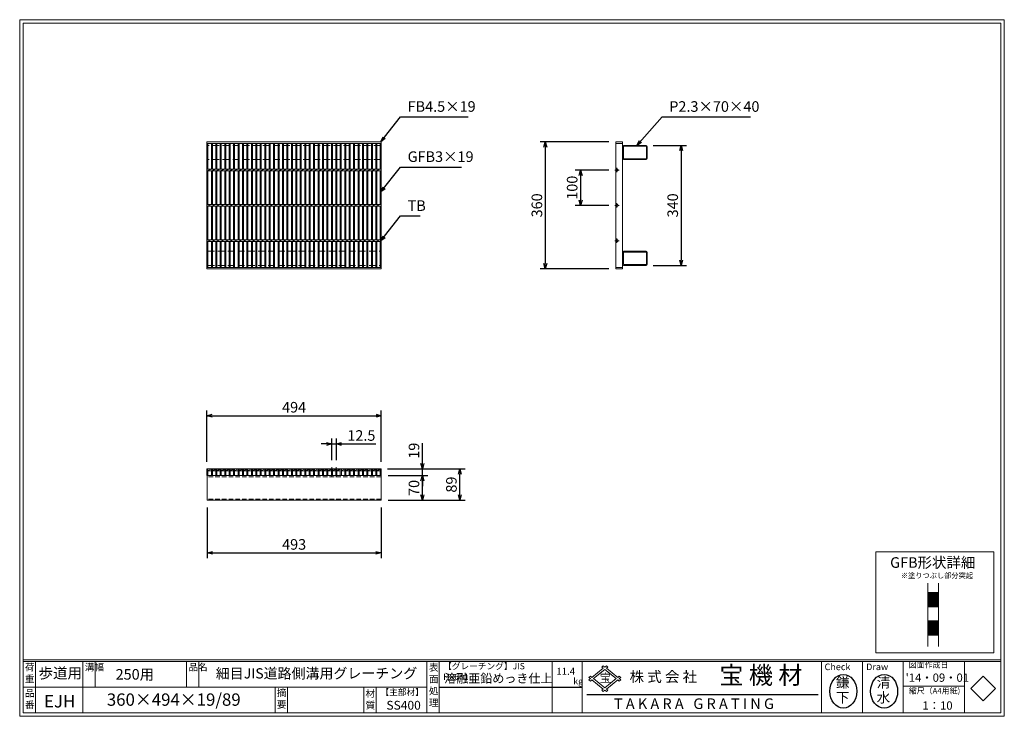
# Model space of a CAD drawing. Units: millimetres. Extents: x 0 to 2790, y 0 to 1973.
import ezdxf

# ---------------------------------------------------------------- set-up
doc = ezdxf.new("R2010")
doc.units = ezdxf.units.MM
doc.linetypes.add('CENTER', pattern=[10, 6.25, -1.25, 1.25, -1.25])
doc.linetypes.add('HIDDEN', pattern=[9.525, 6.35, -3.175])
for name, color, linetype, lineweight in [('エンボス', 4, 'Continuous', 5), ('中心線', 1, 'CENTER', 5), ('寸法線', 2, 'Continuous', 9), ('嵩上平面', 112, 'HIDDEN', 13), ('嵩上断面', 112, 'Continuous', 13), ('本体', 7, 'Continuous', 13)]:
    doc.layers.add(name, color=color, linetype=linetype, lineweight=lineweight)
doc.layers.add('外枠', color=7, linetype='Continuous')
doc.dimstyles.new('ISO-25', dxfattribs={"dimscale": 10, "dimtxt": 3, "dimasz": 1.5, "dimexe": 1.5, "dimexo": 2, "dimgap": 0.5, "dimtad": 1, "dimdsep": 46, "dimtxsty": 'Standard', "dimblk": 'OPEN30', "dimcen": 2.5, "dimadec": 0, "dimazin": 0, "dimtfac": 1, "dimtmove": 0, "dimatfit": 0, "dimldrblk": 'OPEN30', "dimfxl": 1, "dimarcsym": 0})

# ---------------------------------------------------------------- blocks, each defined once
blk = doc.blocks.new('_Open30')
at = {"color": 0, "linetype": 'ByBlock', "lineweight": -2}
for p, q in [((-1, 0.27), (0, 0)), ((0, 0), (-1, -0.27)), ((0, 0), (-1, 0))]:
    blk.add_line(p, q, dxfattribs=at)
blk = doc.blocks.new('*D3')
at = {"layer": 'Defpoints', "color": 0, "linetype": 'Continuous', "ltscale": 3}
for p in [(1689.1, 1547.3), (1589.1, 1447.3), (1689.1, 1447.3)]:
    blk.add_point(p, dxfattribs=at)
at = {"layer": '寸法線', "color": 0, "linetype": 'Continuous', "lineweight": -2, "ltscale": 3}
for p, q in [((1669.1, 1547.3), (1574.1, 1547.3)), ((1589.1, 1532.3), (1589.1, 1462.3)), ((1669.1, 1447.3), (1574.1, 1447.3))]:
    blk.add_line(p, q, dxfattribs=at)
at = {"layer": '寸法線', "color": 0, "linetype": 'Continuous', "lineweight": -2, "ltscale": 3, "xscale": 15, "yscale": 15, "zscale": 15}
for p, rotation in [((1589.1, 1547.3), 90), ((1589.1, 1447.3), 270)]:
    blk.add_blockref('_Open30', p, dxfattribs=dict(at, rotation=rotation))
at = {"layer": '寸法線', "color": 0, "linetype": 'Continuous', "ltscale": 3, "insert": (1569.1, 1497.3), "char_height": 30, "attachment_point": 5, "rotation": 90}
blk.add_mtext('100', dxfattribs=at)
blk = doc.blocks.new('*D4')
at = {"layer": 'Defpoints', "color": 0, "linetype": 'Continuous', "ltscale": 3}
for p in [(1689.1, 1627.3), (1489.1, 1267.3), (1689.1, 1267.3)]:
    blk.add_point(p, dxfattribs=at)
at = {"layer": '寸法線', "color": 0, "linetype": 'Continuous', "lineweight": -2, "ltscale": 3}
for p, q in [((1669.1, 1627.3), (1474.1, 1627.3)), ((1489.1, 1612.3), (1489.1, 1282.3)), ((1669.1, 1267.3), (1474.1, 1267.3))]:
    blk.add_line(p, q, dxfattribs=at)
at = {"layer": '寸法線', "color": 0, "linetype": 'Continuous', "lineweight": -2, "ltscale": 3, "xscale": 15, "yscale": 15, "zscale": 15}
for p, rotation in [((1489.1, 1627.3), 90), ((1489.1, 1267.3), 270)]:
    blk.add_blockref('_Open30', p, dxfattribs=dict(at, rotation=rotation))
at = {"layer": '寸法線', "color": 0, "linetype": 'Continuous', "ltscale": 3, "insert": (1469.1, 1447.3), "char_height": 30, "attachment_point": 5, "rotation": 90}
blk.add_mtext('360', dxfattribs=at)
blk = doc.blocks.new('*D5')
at = {"layer": 'Defpoints', "color": 0, "linetype": 'Continuous', "ltscale": 3}
for p in [(1775.1, 1617.3), (1775.1, 1277.3), (1874, 1277.3)]:
    blk.add_point(p, dxfattribs=at)
at = {"layer": '寸法線', "color": 0, "linetype": 'Continuous', "lineweight": -2, "ltscale": 3}
for p, q in [((1795.1, 1617.3), (1889, 1617.3)), ((1874, 1602.3), (1874, 1292.3)), ((1795.1, 1277.3), (1889, 1277.3))]:
    blk.add_line(p, q, dxfattribs=at)
at = {"layer": '寸法線', "color": 0, "linetype": 'Continuous', "lineweight": -2, "ltscale": 3, "xscale": 15, "yscale": 15, "zscale": 15}
for p, rotation in [((1874, 1617.3), 90), ((1874, 1277.3), 270)]:
    blk.add_blockref('_Open30', p, dxfattribs=dict(at, rotation=rotation))
at = {"layer": '寸法線', "color": 0, "linetype": 'Continuous', "ltscale": 3, "insert": (1854, 1447.3), "char_height": 30, "attachment_point": 5, "rotation": 90}
blk.add_mtext('340', dxfattribs=at)
blk = doc.blocks.new('*D6')
at = {"layer": 'Defpoints', "color": 0, "linetype": 'Continuous', "ltscale": 3}
for p in [(531, 611.9), (1024, 611.9), (1024, 463)]:
    blk.add_point(p, dxfattribs=at)
at = {"layer": '寸法線', "color": 0, "linetype": 'Continuous', "lineweight": -2, "ltscale": 3}
for p, q in [((531, 591.9), (531, 448)), ((1024, 591.9), (1024, 448)), ((546, 463), (1009, 463))]:
    blk.add_line(p, q, dxfattribs=at)
at = {"layer": '寸法線', "color": 0, "linetype": 'Continuous', "lineweight": -2, "ltscale": 3, "xscale": 15, "yscale": 15, "zscale": 15, "rotation": 180}
blk.add_blockref('_Open30', (531, 463), dxfattribs=at)
at = {"layer": '寸法線', "color": 0, "linetype": 'Continuous', "lineweight": -2, "ltscale": 3, "xscale": 15, "yscale": 15, "zscale": 15}
blk.add_blockref('_Open30', (1024, 463), dxfattribs=at)
at = {"layer": '寸法線', "color": 0, "linetype": 'Continuous', "ltscale": 3, "insert": (777.5, 483), "char_height": 30, "attachment_point": 5}
blk.add_mtext('493', dxfattribs=at)
blk = doc.blocks.new('TB6')
at = {"layer": '本体', "color": 1, "linetype": 'CENTER', "ltscale": 0.3}
for p, q in [((9, 0), (-3, 0)), ((3, 6), (3, -6))]:
    blk.add_line(p, q, dxfattribs=at)
at = {"layer": '本体', "color": 0, "linetype": 'Continuous'}
blk.add_circle((3, 0), 3, dxfattribs=at)
blk = doc.blocks.new('*D7')
at = {"layer": 'Defpoints', "color": 0, "linetype": 'Continuous'}
for p in [(1024.5, 851.6), (530.5, 700.9), (1024.5, 700.9)]:
    blk.add_point(p, dxfattribs=at)
at = {"layer": '寸法線', "color": 0, "linetype": 'Continuous', "lineweight": -2}
for p, q in [((530.5, 720.9), (530.5, 866.6)), ((1024.5, 720.9), (1024.5, 866.6)), ((545.5, 851.6), (1009.5, 851.6))]:
    blk.add_line(p, q, dxfattribs=at)
at = {"layer": '寸法線', "color": 0, "linetype": 'Continuous', "lineweight": -2, "xscale": 15, "yscale": 15, "zscale": 15, "rotation": 180}
blk.add_blockref('_Open30', (530.5, 851.6), dxfattribs=at)
at = {"layer": '寸法線', "color": 0, "linetype": 'Continuous', "lineweight": -2, "xscale": 15, "yscale": 15, "zscale": 15}
blk.add_blockref('_Open30', (1024.5, 851.6), dxfattribs=at)
at = {"layer": '寸法線', "color": 0, "linetype": 'Continuous', "insert": (777.5, 871.6), "char_height": 30, "attachment_point": 5}
blk.add_mtext('494', dxfattribs=at)
blk = doc.blocks.new('*D8')
at = {"layer": 'Defpoints', "color": 0, "linetype": 'Continuous', "ltscale": 3}
for p in [(1022, 700.9), (1140.9, 700.9), (1024, 681.9)]:
    blk.add_point(p, dxfattribs=at)
at = {"layer": '寸法線', "color": 0, "linetype": 'Continuous', "lineweight": -2, "ltscale": 3}
for p, q in [((1140.9, 715.9), (1140.9, 773.8)), ((1042, 700.9), (1155.9, 700.9)), ((1140.9, 681.9), (1140.9, 700.9)), ((1044, 681.9), (1155.9, 681.9)), ((1140.9, 666.9), (1140.9, 651.9))]:
    blk.add_line(p, q, dxfattribs=at)
at = {"layer": '寸法線', "color": 0, "linetype": 'Continuous', "lineweight": -2, "ltscale": 3, "xscale": 15, "yscale": 15, "zscale": 15}
for p, rotation in [((1140.9, 700.9), 270), ((1140.9, 681.9), 90)]:
    blk.add_blockref('_Open30', p, dxfattribs=dict(at, rotation=rotation))
at = {"layer": '寸法線', "color": 0, "linetype": 'Continuous', "ltscale": 3, "insert": (1120.9, 752.3), "char_height": 30, "attachment_point": 5, "rotation": 90}
blk.add_mtext('19', dxfattribs=at)
blk = doc.blocks.new('*D9')
at = {"layer": 'Defpoints', "color": 0, "linetype": 'Continuous', "ltscale": 3}
for p in [(1022, 700.9), (1247, 700.9), (1024, 611.9)]:
    blk.add_point(p, dxfattribs=at)
at = {"layer": '寸法線', "color": 0, "linetype": 'Continuous', "lineweight": -2, "ltscale": 3}
for p, q in [((1042, 700.9), (1262, 700.9)), ((1247, 626.9), (1247, 685.9)), ((1044, 611.9), (1262, 611.9))]:
    blk.add_line(p, q, dxfattribs=at)
at = {"layer": '寸法線', "color": 0, "linetype": 'Continuous', "lineweight": -2, "ltscale": 3, "xscale": 15, "yscale": 15, "zscale": 15}
for p, rotation in [((1247, 700.9), 90), ((1247, 611.9), 270)]:
    blk.add_blockref('_Open30', p, dxfattribs=dict(at, rotation=rotation))
at = {"layer": '寸法線', "color": 0, "linetype": 'Continuous', "ltscale": 3, "insert": (1227, 656.4), "char_height": 30, "attachment_point": 5, "rotation": 90}
blk.add_mtext('89', dxfattribs=at)
blk = doc.blocks.new('*D10')
at = {"layer": 'Defpoints', "color": 0, "linetype": 'Continuous'}
for p in [(884.5, 771.6), (884.5, 705.3), (897.1, 705.3)]:
    blk.add_point(p, dxfattribs=at)
at = {"layer": '寸法線', "color": 0, "linetype": 'Continuous', "lineweight": -2}
for p, q in [((884.5, 725.3), (884.5, 786.6)), ((897.1, 725.3), (897.1, 786.6)), ((869.5, 771.6), (854.5, 771.6)), ((884.5, 771.6), (897.1, 771.6)), ((912.1, 771.6), (1008.9, 771.6))]:
    blk.add_line(p, q, dxfattribs=at)
at = {"layer": '寸法線', "color": 0, "linetype": 'Continuous', "lineweight": -2, "xscale": 15, "yscale": 15, "zscale": 15}
blk.add_blockref('_Open30', (884.5, 771.6), dxfattribs=at)
at = {"layer": '寸法線', "color": 0, "linetype": 'Continuous', "lineweight": -2, "xscale": 15, "yscale": 15, "zscale": 15, "rotation": 180}
blk.add_blockref('_Open30', (897.1, 771.6), dxfattribs=at)
at = {"layer": '寸法線', "color": 0, "linetype": 'Continuous', "insert": (968, 791.6), "char_height": 30, "attachment_point": 5}
blk.add_mtext('12.5', dxfattribs=at)
blk = doc.blocks.new('*D11')
at = {"layer": 'Defpoints', "color": 0, "ltscale": 3}
for p in [(1024.5, 681.9), (1140.9, 681.9), (1024, 611.9)]:
    blk.add_point(p, dxfattribs=at)
at = {"layer": '寸法線', "color": 0, "lineweight": -2, "ltscale": 3}
for p, q in [((1044.5, 681.9), (1155.9, 681.9)), ((1140.9, 626.9), (1140.9, 666.9)), ((1044, 611.9), (1155.9, 611.9))]:
    blk.add_line(p, q, dxfattribs=at)
at = {"layer": '寸法線', "color": 0, "lineweight": -2, "ltscale": 3, "xscale": 15, "yscale": 15, "zscale": 15}
for p, rotation in [((1140.9, 681.9), 90), ((1140.9, 611.9), 270)]:
    blk.add_blockref('_Open30', p, dxfattribs=dict(at, rotation=rotation))
at = {"layer": '寸法線', "color": 0, "ltscale": 3, "insert": (1120.9, 646.9), "char_height": 30, "attachment_point": 5, "rotation": 90}
blk.add_mtext('70', dxfattribs=at)
blk = doc.blocks.new('P-H70')
for p, q in [((2.999997, 0.000001), (66.999997, 0.000001)), ((-0.000003, -2.999999), (-0.000003, -36.999999)), ((69.999997, -36.999999), (69.999997, -2.999999)), ((2.999997, -39.999999), (66.999997, -39.999999))]:
    blk.add_line(p, q)
at = {"linetype": 'Continuous'}
blk.add_lwpolyline([(2.299997, -37.699999), (67.699997, -37.699999), (67.699997, -2.299999), (2.299997, -2.299999)], close=True, dxfattribs=at)
for centre, start, end in [((2.999997, -2.999999), 90, 180), ((66.999997, -2.999999), 0, 90), ((2.999997, -36.999999), 180, 270), ((66.999997, -36.999999), 270, 0)]:
    blk.add_arc(centre, 3, start, end)
blk = doc.blocks.new('鎌下')
at = {"layer": '外枠', "linetype": 'Continuous'}
blk.add_ellipse((61.7, -84.6), major_axis=(0, -47.9), ratio=0.8, dxfattribs=at)
at = {"layer": '外枠', "linetype": 'Continuous', "char_height": 28.175, "width": 43.853, "attachment_point": 1}
for s, insert in [('{\\fHGSeikaishotaiPRO|b0|i0|c128|p65;鎌}', (40.6, -45.6)), ('{\\fHGSeikaishotaiPRO|b0|i0|c128|p65;下}', (40.6, -88.1))]:
    blk.add_mtext(s, dxfattribs=dict(at, insert=insert))
blk = doc.blocks.new('GFB新')
at = {"layer": 'エンボス', "ltscale": 3}
h = blk.add_hatch(dxfattribs=at)
h.set_pattern_fill('ANSI31', color=256, style=0)
h.set_pattern_definition([(45, (-2606.131, 61.8048), (-2.245064, 2.245064), [])])
h.paths.add_polyline_path([(-177.5, 190.2), (-207.7, 190.2), (-207.7, 150.2), (-177.5, 150.2)])
h.paths.add_polyline_path([(-177.5, 110.2), (-207.7, 110.2), (-207.7, 70.2), (-177.5, 70.2)])
at = {"layer": 'エンボス', "lineweight": 0}
for p, q in [((-207.7, 217.5), (-207.7, 37.5)), ((-177.5, 217.5), (-177.5, 37.5))]:
    blk.add_line(p, q, dxfattribs=at)
at = {"layer": 'エンボス', "linetype": 'Continuous'}
for p, q in [((-207.7, 190.2), (-177.5, 190.2)), ((-207.7, 150.2), (-177.5, 150.2)), ((-207.7, 110.2), (-177.5, 110.2)), ((-207.7, 70.2), (-177.5, 70.2))]:
    blk.add_line(p, q, dxfattribs=at)
blk.add_lwpolyline([(-354.3, 306.2), (-20, 306.2), (-20, 20), (-354.3, 20)], close=True, dxfattribs=at)
blk.add_text('GFB形状詳細', height=30, dxfattribs=at).set_placement((-314.1, 260.5))
at = {"layer": 'エンボス', "linetype": 'Continuous', "insert": (-283.8, 246.3), "char_height": 15, "width": 256.247, "attachment_point": 1}
blk.add_mtext('※塗りつぶし部分突起', dxfattribs=at)
blk = doc.blocks.new('*U15')
at = {"layer": '本体', "linetype": 'Continuous'}
for p, q in [((-12.55692, 0), (-3, 0)), ((-12.55692, -6), (-3, 0)), ((-12.56, -19), (-3.00308, -19)), ((-12.55692, -6), (-3, -6))]:
    blk.add_line(p, q, dxfattribs=at)
blk.add_lwpolyline([(-3, 0), (0, 0), (0, -19), (-3, -19)], close=True, dxfattribs=at)
blk = doc.blocks.new('*U16')
at = {"layer": '本体', "color": 0, "linetype": 'ByBlock', "lineweight": -2}
for p in [(0, 0), (12.6, 0), (25.2, 0), (37.8, 0), (50.4, 0), (63, 0), (75.5, 0), (88.1, 0), (100.7, 0), (113.3, 0), (125.9, 0), (138.5, 0), (151.1, 0), (163.7, 0), (176.3, 0), (188.9, 0), (201.5, 0), (214.1, 0), (226.6, 0), (239.2, 0), (251.8, 0), (264.4, 0), (277, 0), (289.6, 0), (302.2, 0), (314.8, 0), (327.4, 0), (340, 0), (352.6, 0), (365.2, 0), (377.7, 0), (390.3, 0), (402.9, 0), (415.5, 0), (428.1, 0), (440.7, 0), (453.3, 0), (465.9, 0)]:
    blk.add_blockref('*U15', p, dxfattribs=at)
blk = doc.blocks.new('*U17')
at = {"layer": 'エンボス', "linetype": 'Continuous'}
for p, q in [((7.8, 173.5), (4.8, 172.3)), ((4.8, 166.9), (7.8, 168.1)), ((7.8, 163.9), (4.8, 165.1)), ((4.8, 159.7), (7.8, 158.5)), ((7.8, 156.7), (4.8, 155.5)), ((4.8, 150.1), (7.8, 151.3)), ((7.8, 147.1), (4.8, 148.3)), ((4.8, 142.9), (7.8, 141.7)), ((7.8, 139.9), (4.8, 138.7)), ((4.8, 133.3), (7.8, 134.5)), ((7.8, 130.3), (4.8, 131.5)), ((4.8, 125.7), (7.8, 124.5)), ((7.8, 122.7), (4.8, 121.5)), ((4.8, 116.1), (7.8, 117.3)), ((7.8, 113.1), (4.8, 114.3)), ((4.8, 108.9), (7.8, 107.7)), ((7.8, 105.9), (4.8, 104.7)), ((4.8, 95.4), (7.8, 96.6)), ((7.8, 92.4), (4.8, 93.6)), ((4.8, 88.2), (7.8, 87)), ((7.8, 85.2), (4.8, 84)), ((4.8, 78.6), (7.8, 79.8)), ((7.8, 75.6), (4.8, 76.8)), ((4.8, 71.4), (7.8, 70.2)), ((7.8, 68.4), (4.8, 67.2)), ((4.8, 61.8), (7.8, 63)), ((7.8, 58.8), (4.8, 60)), ((4.8, 54.6), (7.8, 53.4)), ((7.8, 51.6), (4.8, 50.4)), ((4.8, 45), (7.8, 46.2)), ((7.8, 42), (4.8, 43.2)), ((4.8, 37.4), (7.8, 36.2)), ((7.8, 34.4), (4.8, 33.2)), ((4.8, 27.8), (7.8, 29)), ((7.8, 24.8), (4.8, 26)), ((4.8, 20.6), (7.8, 19.4)), ((7.8, 17.6), (4.8, 16.4)), ((4.8, 11), (7.8, 12.2)), ((7.8, 8), (4.8, 9.2)), ((4.8, -4.6), (7.8, -3.4)), ((7.8, -7.6), (4.8, -6.4)), ((4.8, -11.8), (7.8, -13)), ((7.8, -14.8), (4.8, -16)), ((4.8, -21.4), (7.8, -20.2)), ((7.8, -24.4), (4.8, -23.2)), ((4.8, -28.6), (7.8, -29.8)), ((7.8, -31.6), (4.8, -32.8)), ((4.8, -38.2), (7.8, -37)), ((7.8, -41.2), (4.8, -40)), ((4.8, -45.4), (7.8, -46.6)), ((7.8, -48.4), (4.8, -49.6)), ((4.8, -55), (7.8, -53.8)), ((7.8, -58), (4.8, -56.8)), ((4.8, -62.6), (7.8, -63.8)), ((7.8, -65.6), (4.8, -66.8)), ((4.8, -72.2), (7.8, -71)), ((7.8, -75.2), (4.8, -74)), ((4.8, -79.4), (7.8, -80.6)), ((7.8, -82.4), (4.8, -83.6)), ((4.8, -89), (7.8, -87.8)), ((7.8, -92), (4.8, -90.8)), ((4.8, -104.6), (7.8, -103.4)), ((7.8, -107.6), (4.8, -106.4)), ((4.8, -111.8), (7.8, -113)), ((7.8, -114.8), (4.8, -116)), ((4.8, -121.4), (7.8, -120.2)), ((7.8, -124.4), (4.8, -123.2)), ((4.8, -128.6), (7.8, -129.8)), ((7.8, -131.6), (4.8, -132.8)), ((4.8, -138.2), (7.8, -137)), ((7.8, -141.2), (4.8, -140)), ((4.8, -145.4), (7.8, -146.6)), ((7.8, -148.4), (4.8, -149.6)), ((4.8, -155), (7.8, -153.8)), ((7.8, -158), (4.8, -156.8)), ((4.8, -162.6), (7.8, -163.8)), ((7.8, -165.6), (4.8, -166.8)), ((4.8, -172.2), (7.8, -171)), ((7.8, -175.2), (4.8, -174))]:
    blk.add_line(p, q, dxfattribs=at)
at = {"layer": '本体', "linetype": 'Continuous'}
for p, q in [((4.8, 175.5), (4.8, 102.5)), ((7.8, 175.5), (7.8, 102.5)), ((-7.8, 97.5), (4.8, 102.5)), ((4.8, 97.5), (4.8, 2.5)), ((7.8, 97.5), (7.8, 2.5)), ((-7.8, -2.5), (4.8, 2.5)), ((4.8, -2.5), (4.8, -97.5)), ((7.8, -2.5), (7.8, -97.5)), ((-7.8, -102.5), (4.8, -97.5)), ((4.8, -175.5), (4.8, -102.5)), ((7.8, -175.5), (7.8, -102.5))]:
    blk.add_line(p, q, dxfattribs=at)
blk = doc.blocks.new('*U18')
at = {"layer": '本体', "color": 0, "linetype": 'ByBlock', "lineweight": -2}
for p in [(0, 0), (12.5915, 0), (25.183, 0), (37.7745, 0), (50.366, 0), (62.9575, 0), (75.549, 0), (88.1405, 0), (100.732, 0), (113.3235, 0), (125.915, 0), (138.5065, 0), (151.098, 0), (163.6895, 0), (176.281, 0), (188.8725, 0), (201.464, 0), (214.0555, 0), (226.647, 0), (239.2385, 0), (251.83, 0), (264.4215, 0), (277.013, 0), (289.6045, 0), (302.196, 0), (314.7875, 0), (327.379, 0), (339.9705, 0), (352.562, 0), (365.1535, 0), (377.745, 0), (390.3365, 0), (402.928, 0), (415.5195, 0), (428.111, 0), (440.7025, 0), (453.294, 0), (465.8855, 0)]:
    blk.add_blockref('*U17', p, dxfattribs=at)

msp = doc.modelspace()

# ---------------------------------------------------------------- linework, layer by layer
at = {"layer": 'エンボス', "linetype": 'Continuous'}
for p, q in [((533.484, 1620.742), (530.484, 1619.542)), ((1024.484, 1620.742), (1021.484, 1619.542)), ((530.484, 1614.142), (533.484, 1615.342)), ((533.484, 1611.142), (530.484, 1612.342)), ((530.484, 1606.942), (533.484, 1605.742)), ((533.484, 1603.942), (530.484, 1602.742)), ((530.484, 1597.342), (533.484, 1598.542)), ((533.484, 1594.342), (530.484, 1595.542)), ((530.484, 1590.142), (533.484, 1588.942)), ((1021.484, 1614.142), (1024.484, 1615.342)), ((1024.484, 1611.142), (1021.484, 1612.342)), ((1021.484, 1606.942), (1024.484, 1605.742)), ((1024.484, 1603.942), (1021.484, 1602.742)), ((1021.484, 1597.342), (1024.484, 1598.542)), ((1024.484, 1594.342), (1021.484, 1595.542)), ((1021.484, 1590.142), (1024.484, 1588.942)), ((533.484, 1587.142), (530.484, 1585.942)), ((530.484, 1580.542), (533.484, 1581.742)), ((533.484, 1577.542), (530.484, 1578.742)), ((530.484, 1572.975), (533.484, 1571.775)), ((533.484, 1569.975), (530.484, 1568.775)), ((530.484, 1563.375), (533.484, 1564.575)), ((1024.484, 1587.142), (1021.484, 1585.942)), ((1021.484, 1580.542), (1024.484, 1581.742)), ((1024.484, 1577.542), (1021.484, 1578.742)), ((1021.484, 1572.975), (1024.484, 1571.775)), ((1024.484, 1569.975), (1021.484, 1568.775)), ((1021.484, 1563.375), (1024.484, 1564.575)), ((533.484, 1560.375), (530.484, 1561.575)), ((530.484, 1556.175), (533.484, 1554.975)), ((533.484, 1553.175), (530.484, 1551.975)), ((530.484, 1542.677), (533.484, 1543.877)), ((533.484, 1539.677), (530.484, 1540.877)), ((530.484, 1535.477), (533.484, 1534.277)), ((1024.484, 1560.375), (1021.484, 1561.575)), ((1021.484, 1556.175), (1024.484, 1554.975)), ((1024.484, 1553.175), (1021.484, 1551.975)), ((1021.484, 1542.677), (1024.484, 1543.877)), ((1024.484, 1539.677), (1021.484, 1540.877)), ((1021.484, 1535.477), (1024.484, 1534.277)), ((533.484, 1532.477), (530.484, 1531.277)), ((530.484, 1525.877), (533.484, 1527.077)), ((533.484, 1522.877), (530.484, 1524.077)), ((530.484, 1518.677), (533.484, 1517.477)), ((533.484, 1515.677), (530.484, 1514.477)), ((530.484, 1509.077), (533.484, 1510.277)), ((533.484, 1506.077), (530.484, 1507.277)), ((1024.484, 1532.477), (1021.484, 1531.277)), ((1021.484, 1525.877), (1024.484, 1527.077)), ((1024.484, 1522.877), (1021.484, 1524.077)), ((1021.484, 1518.677), (1024.484, 1517.477)), ((1024.484, 1515.677), (1021.484, 1514.477)), ((1021.484, 1509.077), (1024.484, 1510.277)), ((1024.484, 1506.077), (1021.484, 1507.277)), ((530.484, 1501.877), (533.484, 1500.677)), ((533.484, 1498.877), (530.484, 1497.677)), ((530.484, 1492.277), (533.484, 1493.477)), ((533.484, 1489.277), (530.484, 1490.477)), ((530.484, 1484.71), (533.484, 1483.51)), ((533.484, 1481.71), (530.484, 1480.51)), ((1021.484, 1501.877), (1024.484, 1500.677)), ((1024.484, 1498.877), (1021.484, 1497.677)), ((1021.484, 1492.277), (1024.484, 1493.477)), ((1024.484, 1489.277), (1021.484, 1490.477)), ((1021.484, 1484.71), (1024.484, 1483.51)), ((1024.484, 1481.71), (1021.484, 1480.51)), ((530.484, 1475.11), (533.484, 1476.31)), ((533.484, 1472.11), (530.484, 1473.31)), ((530.484, 1467.91), (533.484, 1466.71)), ((533.484, 1464.91), (530.484, 1463.71)), ((530.484, 1458.31), (533.484, 1459.51)), ((533.484, 1455.31), (530.484, 1456.51)), ((1021.484, 1475.11), (1024.484, 1476.31)), ((1024.484, 1472.11), (1021.484, 1473.31)), ((1021.484, 1467.91), (1024.484, 1466.71)), ((1024.484, 1464.91), (1021.484, 1463.71)), ((1021.484, 1458.31), (1024.484, 1459.51)), ((1024.484, 1455.31), (1021.484, 1456.51)), ((530.484, 1442.677), (533.484, 1443.877)), ((533.484, 1439.677), (530.484, 1440.877)), ((530.484, 1435.477), (533.484, 1434.277)), ((533.484, 1432.477), (530.484, 1431.277)), ((530.484, 1425.877), (533.484, 1427.077)), ((533.484, 1422.877), (530.484, 1424.077)), ((1021.484, 1442.677), (1024.484, 1443.877)), ((1024.484, 1439.677), (1021.484, 1440.877)), ((1021.484, 1435.477), (1024.484, 1434.277)), ((1024.484, 1432.477), (1021.484, 1431.277)), ((1021.484, 1425.877), (1024.484, 1427.077)), ((1024.484, 1422.877), (1021.484, 1424.077)), ((530.484, 1418.677), (533.484, 1417.477)), ((533.484, 1415.677), (530.484, 1414.477)), ((530.484, 1409.077), (533.484, 1410.277)), ((533.484, 1406.077), (530.484, 1407.277)), ((530.484, 1401.877), (533.484, 1400.677)), ((533.484, 1398.877), (530.484, 1397.677)), ((1021.484, 1418.677), (1024.484, 1417.477)), ((1024.484, 1415.677), (1021.484, 1414.477)), ((1021.484, 1409.077), (1024.484, 1410.277)), ((1024.484, 1406.077), (1021.484, 1407.277)), ((1021.484, 1401.877), (1024.484, 1400.677)), ((1024.484, 1398.877), (1021.484, 1397.677)), ((530.484, 1392.277), (533.484, 1393.477)), ((533.484, 1389.277), (530.484, 1390.477)), ((530.484, 1384.71), (533.484, 1383.51)), ((533.484, 1381.71), (530.484, 1380.51)), ((530.484, 1375.11), (533.484, 1376.31)), ((533.484, 1372.11), (530.484, 1373.31)), ((530.484, 1367.91), (533.484, 1366.71)), ((1021.484, 1392.277), (1024.484, 1393.477)), ((1024.484, 1389.277), (1021.484, 1390.477)), ((1021.484, 1384.71), (1024.484, 1383.51)), ((1024.484, 1381.71), (1021.484, 1380.51)), ((1021.484, 1375.11), (1024.484, 1376.31)), ((1024.484, 1372.11), (1021.484, 1373.31)), ((1021.484, 1367.91), (1024.484, 1366.71)), ((533.484, 1364.91), (530.484, 1363.71)), ((530.484, 1358.31), (533.484, 1359.51)), ((533.484, 1355.31), (530.484, 1356.51)), ((530.484, 1342.677), (533.484, 1343.877)), ((533.484, 1339.677), (530.484, 1340.877)), ((1024.484, 1364.91), (1021.484, 1363.71)), ((1021.484, 1358.31), (1024.484, 1359.51)), ((1024.484, 1355.31), (1021.484, 1356.51)), ((1021.484, 1342.677), (1024.484, 1343.877)), ((1024.484, 1339.677), (1021.484, 1340.877)), ((530.484, 1335.477), (533.484, 1334.277)), ((533.484, 1332.477), (530.484, 1331.277)), ((530.484, 1325.877), (533.484, 1327.077)), ((533.484, 1322.877), (530.484, 1324.077)), ((530.484, 1318.677), (533.484, 1317.477)), ((533.484, 1315.677), (530.484, 1314.477)), ((1021.484, 1335.477), (1024.484, 1334.277)), ((1024.484, 1332.477), (1021.484, 1331.277)), ((1021.484, 1325.877), (1024.484, 1327.077)), ((1024.484, 1322.877), (1021.484, 1324.077)), ((1021.484, 1318.677), (1024.484, 1317.477)), ((1024.484, 1315.677), (1021.484, 1314.477)), ((530.484, 1309.077), (533.484, 1310.277)), ((533.484, 1306.077), (530.484, 1307.277)), ((530.484, 1301.877), (533.484, 1300.677)), ((533.484, 1298.877), (530.484, 1297.677)), ((530.484, 1292.277), (533.484, 1293.477)), ((533.484, 1289.277), (530.484, 1290.477)), ((530.484, 1284.71), (533.484, 1283.51)), ((1021.484, 1309.077), (1024.484, 1310.277)), ((1024.484, 1306.077), (1021.484, 1307.277)), ((1021.484, 1301.877), (1024.484, 1300.677)), ((1024.484, 1298.877), (1021.484, 1297.677)), ((1021.484, 1292.277), (1024.484, 1293.477)), ((1024.484, 1289.277), (1021.484, 1290.477)), ((1021.484, 1284.71), (1024.484, 1283.51)), ((533.484, 1281.71), (530.484, 1280.51)), ((530.484, 1275.11), (533.484, 1276.31)), ((533.484, 1272.11), (530.484, 1273.31)), ((1024.484, 1281.71), (1021.484, 1280.51)), ((1021.484, 1275.11), (1024.484, 1276.31)), ((1024.484, 1272.11), (1021.484, 1273.31))]:
    msp.add_line(p, q, dxfattribs=at)
at = {"layer": '中心線', "linetype": 'CENTER'}
for p, q in [((884.511, 677.388), (884.511, 705.32)), ((897.067, 677.388), (897.067, 705.32))]:
    msp.add_line(p, q, dxfattribs=at)
at = {"layer": '外枠', "lineweight": 9, "ltscale": 80}
for p, q in [((2789.511, 1973.269), (0, 1973.269)), ((0, 0), (0, 1973.269)), ((2789.511, 0), (2789.511, 1973.269)), ((0, 0), (2789.511, 0))]:
    msp.add_line(p, q, dxfattribs=at)
at = {"layer": '外枠', "lineweight": 9, "ltscale": 100}
for p, q in [((10, 1963.878), (2780.12, 1963.878)), ((10, 1963.878), (10, 10)), ((2780.12, 1963.878), (2780.12, 10)), ((45, 155.399), (45, 10)), ((179.104, 155.399), (179.104, 10)), ((214.104, 155.399), (214.104, 82.7)), ((472.565, 155.399), (472.565, 82.7)), ((507.565, 155.399), (507.565, 82.7)), ((723.828, 82.7), (723.828, 10)), ((758.828, 82.7), (758.828, 10)), ((974.951, 82.7), (974.951, 10)), ((1009.951, 82.7), (1009.951, 10)), ((10, 10), (2780.12, 10))]:
    msp.add_line(p, q, dxfattribs=at)
at = {"layer": '外枠', "linetype": 'Continuous', "lineweight": 9, "ltscale": 100}
for p, q in [((10, 160.095), (2780.12, 160.095)), ((10, 155.399), (2780.12, 155.399)), ((1153.531, 155.399), (1153.531, 10)), ((1188.532, 155.399), (1188.532, 10)), ((1508.68, 155.399), (1508.68, 10)), ((1593.951, 155.399), (1593.951, 10)), ((1653.436, 142.863), (1649.123, 139.412)), ((1653.436, 142.863), (1657.75, 139.412)), ((1662.064, 142.863), (1657.75, 139.412)), ((1662.064, 142.863), (1666.378, 139.412)), ((2271.731, 155.399), (2271.731, 10)), ((2387.386, 155.399), (2387.386, 10)), ((2503.04, 155.399), (2503.04, 10)), ((2676.662, 155.399), (2676.662, 10)), ((1616.778, 113.536), (1612.464, 110.085)), ((1621.092, 110.085), (1616.778, 113.536)), ((1653.436, 135.961), (1621.092, 110.085)), ((1657.75, 132.51), (1625.405, 106.634)), ((1649.123, 139.412), (1653.436, 135.961)), ((1657.75, 132.51), (1690.095, 106.634)), ((1666.378, 139.412), (1662.064, 135.961)), ((1662.064, 135.961), (1694.409, 110.085)), ((1698.723, 113.536), (1694.409, 110.085)), ((1698.723, 113.536), (1703.037, 110.085)), ((2729.64, 113.462), (2694.775, 78.597)), ((2764.504, 78.597), (2729.64, 113.462)), ((1616.778, 106.634), (1612.464, 110.085)), ((1616.778, 106.634), (1612.464, 103.183)), ((1616.778, 99.732), (1612.464, 103.183)), ((1621.092, 103.183), (1616.778, 99.732)), ((1653.436, 77.307), (1621.092, 103.183)), ((1657.75, 80.758), (1625.405, 106.634)), ((1690.095, 106.634), (1657.75, 80.758)), ((1694.409, 103.183), (1662.064, 77.307)), ((1694.409, 103.183), (1698.723, 99.732)), ((1703.037, 110.085), (1698.723, 106.634)), ((1698.723, 106.634), (1703.037, 103.183)), ((1703.037, 103.183), (1698.723, 99.732)), ((2676.662, 85.048), (2503.04, 85.048)), ((10, 82.7), (1153.53, 82.7)), ((1653.436, 77.307), (1649.123, 73.856)), ((1653.436, 70.405), (1649.123, 73.856)), ((1657.75, 73.856), (1653.436, 70.405)), ((1662.064, 70.405), (1657.75, 73.856)), ((1666.378, 73.856), (1662.064, 77.307)), ((1666.378, 73.856), (1662.064, 70.405)), ((2694.775, 78.597), (2729.64, 43.733)), ((2729.64, 43.733), (2764.504, 78.597))]:
    msp.add_line(p, q, dxfattribs=at)
at = {"layer": '外枠', "ltscale": 3}
for p, q in [((1188.532, 82.7), (1593.951, 82.7)), ((1607.072, 61.671), (2262.174, 61.671))]:
    msp.add_line(p, q, dxfattribs=at)
at = {"layer": '外枠', "linetype": 'Continuous'}
msp.add_ellipse((2449.066, 70.801), major_axis=(0, -47.859), ratio=0.8, dxfattribs=at)
at = {"layer": '嵩上平面', "linetype": 'HIDDEN', "lineweight": 9, "ltscale": 3}
for p, q in [((1022.484, 1617.277), (532.484, 1617.277)), ((532.484, 1577.277), (532.484, 1617.277)), ((1022.484, 1577.277), (1022.484, 1617.277)), ((1022.484, 1577.277), (532.484, 1577.277)), ((532.484, 1317.277), (1022.484, 1317.277)), ((532.484, 1277.277), (532.484, 1317.277)), ((1022.484, 1277.277), (1022.484, 1317.277)), ((532.484, 1277.277), (1022.484, 1277.277))]:
    msp.add_line(p, q, dxfattribs=at)
at = {"layer": '嵩上断面', "linetype": 'Continuous'}
for p, q in [((530.984, 681.886), (530.984, 611.886)), ((1023.984, 681.886), (530.984, 681.886)), ((533.484, 681.886), (543.041, 681.886)), ((1023.984, 681.886), (1023.984, 611.886)), ((530.984, 611.886), (1023.984, 611.886))]:
    msp.add_line(p, q, dxfattribs=at)
at = {"layer": '嵩上断面', "linetype": 'HIDDEN', "ltscale": 2}
for p, q in [((1023.984, 678.686), (530.984, 678.686)), ((1023.984, 615.086), (530.984, 615.086))]:
    msp.add_line(p, q, dxfattribs=at)
at = {"layer": '本体', "linetype": 'Continuous'}
for p, q in [((530.484, 1627.277), (1024.484, 1627.277)), ((530.484, 1622.777), (1024.484, 1622.777)), ((530.484, 1622.777), (530.484, 1549.777)), ((533.484, 1622.777), (533.484, 1549.777)), ((1021.484, 1622.777), (1021.484, 1549.777)), ((1024.484, 1622.777), (1024.484, 1549.777)), ((1689.083, 1627.277), (1689.083, 1622.777)), ((1708.083, 1627.277), (1689.083, 1627.277)), ((1689.083, 1622.777), (1708.083, 1622.777)), ((1689.083, 1622.777), (1689.083, 1271.777)), ((1708.083, 1622.777), (1708.083, 1627.277)), ((1708.083, 1622.777), (1708.083, 1271.777)), ((530.484, 1549.777), (1024.484, 1549.777)), ((530.484, 1544.777), (1024.484, 1544.777)), ((530.484, 1544.777), (530.484, 1449.777)), ((533.484, 1544.777), (533.484, 1449.777)), ((1008.927, 1544.777), (1021.484, 1549.777)), ((1021.484, 1544.777), (1021.484, 1449.777)), ((1024.484, 1544.777), (1024.484, 1449.777)), ((530.484, 1449.777), (1024.484, 1449.777)), ((530.484, 1444.777), (1024.484, 1444.777)), ((530.484, 1444.777), (530.484, 1349.777)), ((533.484, 1444.777), (533.484, 1349.777)), ((1008.927, 1444.777), (1021.484, 1449.777)), ((1021.484, 1444.777), (1021.484, 1349.777)), ((1024.484, 1444.777), (1024.484, 1349.777)), ((530.484, 1349.777), (1024.484, 1349.777)), ((530.484, 1344.777), (1024.484, 1344.777)), ((530.484, 1271.777), (530.484, 1344.777)), ((533.484, 1271.777), (533.484, 1344.777)), ((1008.927, 1344.777), (1021.484, 1349.777)), ((1021.484, 1271.777), (1021.484, 1344.777)), ((1024.484, 1271.777), (1024.484, 1344.777)), ((530.484, 1271.777), (1024.484, 1271.777)), ((530.484, 1267.277), (1024.484, 1267.277)), ((1689.083, 1271.777), (1708.083, 1271.777)), ((1689.083, 1267.277), (1689.083, 1271.777)), ((1708.083, 1267.277), (1689.083, 1267.277)), ((1708.083, 1271.777), (1708.083, 1267.277)), ((1011.926, 700.886), (1021.483, 700.886)), ((1011.927, 694.886), (1021.484, 700.886)), ((1011.926, 694.886), (1021.483, 694.886)), ((1011.926, 681.886), (1021.483, 681.886))]:
    msp.add_line(p, q, dxfattribs=at)
at = {"layer": '本体', "ltscale": 3}
for p, q in [((530.484, 1627.277), (530.484, 1267.277)), ((1024.484, 1267.277), (1024.484, 1627.277))]:
    msp.add_line(p, q, dxfattribs=at)
at = {"layer": '本体', "linetype": 'Continuous'}
for points in [[(530.484, 700.886), (533.484, 700.886), (533.484, 681.886), (530.484, 681.886)], [(1021.484, 700.886), (1024.484, 700.886), (1024.484, 681.886), (1021.484, 681.886)]]:
    msp.add_lwpolyline(points, close=True, dxfattribs=at)

# ---------------------------------------------------------------- block references
at = {"layer": '嵩上断面', "ltscale": 3}
msp.add_blockref('P-H70', (1708.083, 1617.277), dxfattribs=at)
at = {"layer": '嵩上断面', "ltscale": 3, "xscale": -1, "rotation": 180}
msp.add_blockref('P-H70', (1708.083, 1277.277), dxfattribs=at)
at = {"layer": '本体'}
for name, p in [('*U18', (538.263, 1447.277)), ('*U16', (546.041, 700.886))]:
    msp.add_blockref(name, p, dxfattribs=at)
at = {"layer": '本体', "linetype": 'Continuous'}
for p in [(1689.083, 1547.277), (1689.083, 1447.277), (1689.083, 1347.277)]:
    msp.add_blockref('TB6', p, dxfattribs=at)
at = {"layer": '本体', "ltscale": 3}
for name, p in [('GFB新', (2780.12, 160.095)), ('鎌下', (2271.731, 155.399))]:
    msp.add_blockref(name, p, dxfattribs=at)

# ---------------------------------------------------------------- texts
at = {"layer": '外枠', "linetype": 'Continuous', "lineweight": 9, "ltscale": 100, "attachment_point": 1}
for s, insert, char_height, width in [('荷\\P重', (14.92, 149.332), 20, 30.0799), ('歩道用', (53.477, 137.376), 30, 126.3036), ('溝幅', (184.435, 149.307), 20, 29.6694), ('品名', (477.896, 149.307), 20, 29.6694), ('細目JIS道路側溝用グレーチング', (555.6, 136.154), 29, 664.6119), ('表\\P面\\P処\\P理', (1159.385, 148.611), 20, 1015.1375), ('【グレーチング】JIS\u3000H8641', (1199.762, 151.082), 18, 301.8661), ('宝 機 材', (1982.247, 141.531), 50, 269.1378), ('Check', (2280.29, 149.513), 18.7831, 274.13809), ('Draw', (2398.035, 149.513), 18.7831, 274.13809), ('図面作成日', (2518.898, 153.73), 16.4352, 274.1381), ('250用', (271.752, 133.857), 30, 271.6208), ('溶融亜鉛めっき仕上', (1202.678, 120.138), 25, 1015.1375), ('11.4', (1520.477, 137.5), 20, 1015.1375), ('{\\fＭＳ ゴシック|b0|i0|c128|p49;宝}', (1642.841, 120.818), 23.95394, 23.85059), ('株 式 会 社', (1728.021, 127.167), 30, 282.8297), ("'14・09・01", (2509.986, 121.221), 23.4788, 274.1381), ('kg', (1568.465, 108.414), 18, 25.456), ('品\\P番', (15.057, 75.82), 20, 23.52947), ('EJH', (68.928, 59.96), 35, 88.8698), ('360×494×19/89', (246.857, 64.818), 35, 532.9183), ('摘\\P要', (728.478, 76.926), 20, 664.6119), ('材\\P質', (979.733, 74.848), 20, 31.38948), ('【主部材】', (1022.193, 77.61), 18, 122.0406), ('縮尺（A4用紙)', (2518.898, 80.525), 16.4352, 274.1381), ('SS400', (1038.975, 43.782), 25, 122.0406), ('T A K A R A   G R A T I N G', (1683.622, 50.715), 30.00024, 539.48276), ('1：10', (2557.587, 42.242), 23.4788, 274.1381)]:
    msp.add_mtext(s, dxfattribs=dict(at, insert=insert, char_height=char_height, width=width))
at = {"layer": '外枠', "linetype": 'Continuous', "char_height": 28.17461, "width": 43.8527, "attachment_point": 1}
for s, insert in [('{\\fHG正楷書体-PRO|b0|i0|c128|p65;清}', (2427.939, 109.78)), ('{\\fHG正楷書体-PRO|b0|i0|c128|p65;水}', (2427.939, 67.25))]:
    msp.add_mtext(s, dxfattribs=dict(at, insert=insert))
at = {"layer": '寸法線', "linetype": 'Continuous', "char_height": 30, "attachment_point": 7}
for s, insert in [('FB4.5×19', (1099.091, 1702.988)), ('P2.3×70×40', (1840.293, 1702.988)), ('GFB3×19', (1099.091, 1560.932)), ('TB', (1099.091, 1422.202))]:
    msp.add_mtext(s, dxfattribs=dict(at, insert=insert))

# ---------------------------------------------------------------- dimensions: what is measured, and where the dimension line sits
at = {"layer": '寸法線', "linetype": 'Continuous'}
for base, p1, p2, picture, middle in [((1489.095, 1267.277), (1689.083, 1627.277), (1689.083, 1267.277), '*D4', (1469.095, 1447.277)), ((1873.964, 1277.277), (1775.083, 1617.277), (1775.083, 1277.277), '*D5', (1853.964, 1447.277)), ((1589.139, 1447.277), (1689.083, 1547.277), (1689.083, 1447.277), '*D3', (1569.139, 1497.277)), ((1140.869, 700.886), (1023.984, 681.886), (1021.984, 700.886), '*D8', (1120.869, 752.333)), ((1246.964, 700.886), (1023.984, 611.886), (1021.984, 700.886), '*D9', (1226.964, 656.386))]:
    dim = msp.add_linear_dim(base=base, p1=p1, p2=p2, angle=90, dimstyle='ISO-25', dxfattribs=at)
    dim.commit()
    dim.dimension.update_dxf_attribs({"geometry": picture, "text_midpoint": middle})
dim = msp.add_linear_dim(base=(1024.484, 851.597), p1=(530.484, 700.886), p2=(1024.484, 700.886), dimstyle='ISO-25', override={"dimtmove": 0}, dxfattribs=at)
dim.commit()
dim.dimension.update_dxf_attribs({"geometry": '*D7', "text_midpoint": (777.484, 851.597), "dimtype": 160})
dim = msp.add_linear_dim(base=(884.511, 771.597), p1=(897.067, 705.32), p2=(884.511, 705.32), text='12.5', dimstyle='ISO-25', override={"dimtmove": 0}, dxfattribs=at)
dim.commit()
dim.dimension.update_dxf_attribs({"geometry": '*D10', "text_midpoint": (968.006, 771.597), "dimtype": 160})
at = {"layer": '寸法線', "ltscale": 3}
dim = msp.add_linear_dim(base=(1140.869, 681.886), p1=(1023.984, 611.886), p2=(1024.484, 681.886), angle=90, dimstyle='ISO-25', dxfattribs=at)
dim.commit()
dim.dimension.update_dxf_attribs({"geometry": '*D11', "text_midpoint": (1120.869, 646.886)})
at = {"layer": '寸法線', "linetype": 'Continuous'}
dim = msp.add_linear_dim(base=(1023.984, 463.006), p1=(530.984, 611.886), p2=(1023.984, 611.886), dimstyle='ISO-25', dxfattribs=at)
dim.commit()
dim.dimension.update_dxf_attribs({"geometry": '*D6', "text_midpoint": (777.484, 483.006)})

# ---------------------------------------------------------------- leaders
at = {"layer": '寸法線', "linetype": 'Continuous', "annotation_type": 0, "has_hookline": 1, "hookline_direction": 0}
for points, text_width in [([(1023.38, 1627.277), (1079.091, 1697.988), (1094.091, 1697.988)], 171.168), ([(1748.583, 1617.277), (1820.293, 1697.988), (1835.293, 1697.988)], 230.254), ([(1023.38, 1485.221), (1079.091, 1555.932), (1094.091, 1555.932)], 152.132), ([(1023.38, 1346.492), (1079.091, 1417.202), (1094.091, 1417.202)], 35.787)]:
    msp.add_leader(points, dimstyle='ISO-25', override={"dimgap": 0.5, "dimtad": 1}, dxfattribs=dict(at, text_width=text_width))

doc.saveas('drawing.dxf')
